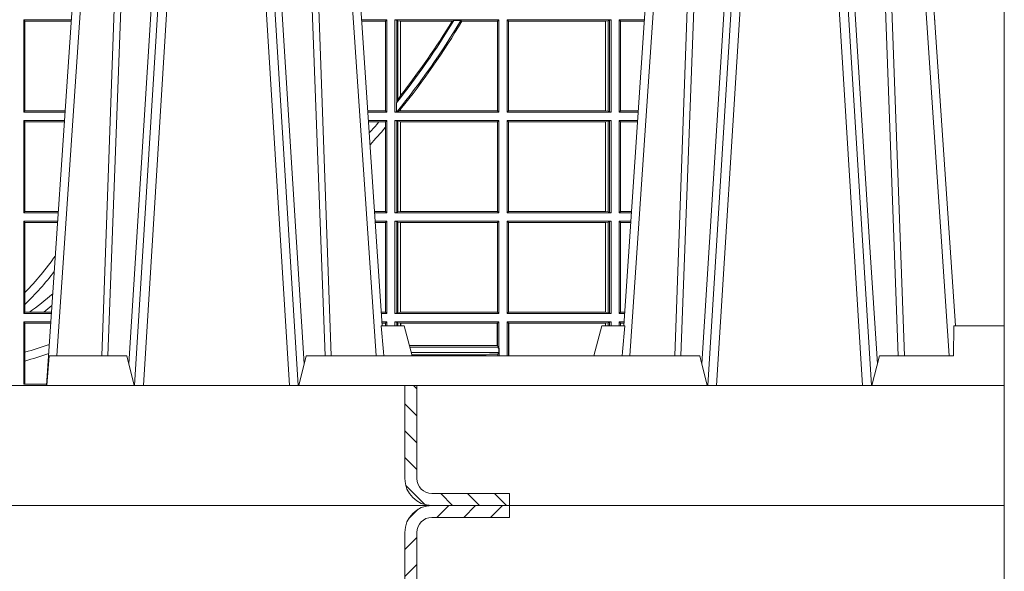
# Model space of a CAD drawing. Units: millimetres. Extents: x 0 to 21000, y 0 to 14850.
# Drawn here: x 3454 to 3783, y 3682 to 3866 of the extents above; entities that cross this region are included whole.
import ezdxf

# ---------------------------------------------------------------- set-up
doc = ezdxf.new("R2010")
doc.units = ezdxf.units.MM
doc.header["$LTSCALE"] = 333.33333
doc.layers.add('FRW-Rifi ST', color=124, linetype='Continuous', lineweight=5, transparency=0.5)

# ---------------------------------------------------------------- blocks, each defined once
blk = doc.blocks.new('ST-Block_UT_Schacht')
at = {"lineweight": 5}
h = blk.add_hatch(dxfattribs=at)
h.set_pattern_fill('ANSI31', color=8, scale=0.002, angle=90, style=0)
h.set_pattern_definition([(135, (-231.9759461204935, -160.1001643762406), (-0.004490128060534577, -0.004490128060534576), [])])
edge = h.paths.add_edge_path()
edge.add_arc((0.2087000059600825, -0.3225000091458696), 0.009000000000014552, 180.0000000001809, 270, ccw=False)
edge.add_line((0.1997000059600964, -0.322500009145898), (0.1997000119682184, -0.291500031117863))
edge.add_line((0.1997000119682184, -0.291500031117863), (0.2037000119682091, -0.2915000348951082))
edge.add_line((0.2037000119682091, -0.2915000348951082), (0.2037000059600871, -0.322500009145898))
edge.add_arc((0.2087000059600825, -0.322500009145898), 0.004999999999995453, 180, 270)
edge.add_line((0.2087000059600825, -0.3275000091458935), (0.2347000002856987, -0.3275000091458935))
edge.add_line((0.2347000002856987, -0.3275000091458935), (0.2347000002856987, -0.3314999967481356))
edge.add_line((0.2347000002856987, -0.3314999967481356), (0.2087149444781176, -0.3314999967481356))
at = {"color": 0, "linetype": 'Continuous', "lineweight": 0}
for p, q in [((0.07997975349400122, -0.2914999976421484), (0.09975000321850302, -2.947132315966883e-09)), ((0.1024822652339878, -2.947132315966883e-09), (0.08339023441050131, -0.2814999960031344)), ((0.1093948617574938, -0.2914999976421484), (0.1275109708305138, -2.947132315966883e-09)), ((0.130492693185488, -2.947132315966883e-09), (0.1123765990134871, -0.2914999976421484)), ((0.1430073142049935, -2.947132315966883e-09), (0.1611234158274897, -0.2914999976421484)), ((0.1641051530835114, -0.2914999976421484), (0.1459890514609867, -2.947132315966883e-09)), ((0.1710177570579958, -2.947132315966883e-09), (0.1901097804305039, -0.2814999960031344)), ((0.1921638160939949, -0.2714999980891264), (0.1737500041720068, -2.947132315966883e-09)), ((0.2939822733399922, -2.947132315966883e-09), (0.2748902201649912, -0.2814999960031344)), ((0.3008948624130028, -0.2914999976421484), (0.3190109789370013, -2.947132315966883e-09)), ((0.3219927012920039, -2.947132315966883e-09), (0.3038765847680054, -0.2914999976421484)), ((0.3345073223109978, -2.947132315966883e-09), (0.3526234090325033, -0.2914999976421484)), ((0.3556051611899989, -0.2914999976421484), (0.3374890446660004, -2.947132315966883e-09)), ((0.3625177502630095, -2.947132315966883e-09), (0.3816097736354891, -0.2814999960031344))]:
    blk.add_line(p, q, dxfattribs=at)
at = {"color": 0, "linetype": 'Continuous'}
for p, q in [((0.2728362143035099, -0.2714999980891264), (0.2912499964234883, -2.947132315966883e-09)), ((0.3836638092990086, -0.2714999980891264), (0.365249997376992, -2.947132315966883e-09))]:
    blk.add_line(p, q, dxfattribs=at)
at = {"color": 0, "linetype": 'Continuous', "lineweight": 5}
for p, q in [((0.1917790234084862, -0.2714999980891264), (0.1995000004764904, -0.2714999980891264)), ((0.1995000004764904, -0.2714999980891264), (0.2021794974799889, -0.2814999960031344)), ((0.2655000150199953, -0.2714999980891264), (0.2628205180164969, -0.2814999960031344)), ((0.2732209920879995, -0.2714999980891264), (0.2655000150199953, -0.2714999980891264)), ((0.08081681132298968, -0.2814999960031344), (0.0801000058650061, -0.2914999976421484)), ((0.1067567229270026, -0.2814999960031344), (0.08081681132298968, -0.2814999960031344)), ((0.1092500075695, -0.2914999976421484), (0.1067567229270026, -0.2814999960031344)), ((0.1667432844635073, -0.2814999960031344), (0.1642500072715052, -0.2914999976421484)), ((0.2982567310330069, -0.2814999960031344), (0.1667432844635073, -0.2814999960031344)), ((0.3007499933239899, -0.2914999976421484), (0.2982567310330069, -0.2814999960031344))]:
    blk.add_line(p, q, dxfattribs=at)
at = {"color": 0, "lineweight": 5}
for p, q in [((0.3831500172614994, -0.2714999980891264), (0.3830278277395109, -0.2814999960031344)), ((0.4000000119204969, -0.2714999980891264), (0.3831500172614994, -0.2714999980891264)), ((0.4000000119204969, -0.2914999976421484), (0.4000000119204969, -0.2714999980891264)), ((0.3582432925699948, -0.2814999960031344), (0.3557500004764904, -0.2914999976421484)), ((0.3830278277395109, -0.2814999960031344), (0.3582432925699948, -0.2814999960031344))]:
    blk.add_line(p, q, dxfattribs=at)
at = {"color": 8, "linetype": 'Continuous', "lineweight": 13}
blk.add_line((0.2087149444781176, -0.3314999967481356), (-0.2086850555257627, -0.3314999967481356), dxfattribs=at)
at = {"color": 0, "linetype": 'Continuous', "lineweight": 0}
for points in [[(0.0983985871075106, -0.2814999960031344), (0.1025300458069864, -0.1656839728021282), (0.1055920928714897, -0.08773574527762662), (0.109344108402496, -2.947132315966883e-09)], [(0.1117989405985043, -2.947132315966883e-09), (0.1079116597769882, -0.08773574527762662), (0.1047423392529936, -0.1656839728021282), (0.1004690885540072, -0.2814999960031344)], [(0.1074249953030062, -0.2841802864936369), (0.1100068598985047, -0.2436380117801491), (0.1149309635160023, -0.1656835704711455), (0.1201042592525141, -0.08283865746514607), (0.1251873880624998, -2.947132315966883e-09)], [(0.1660750120875036, -0.2841802864936369), (0.1634931474920052, -0.2436380117801491), (0.1585690438745075, -0.1656835704711455), (0.153395763039498, -0.08283865746514607), (0.1483126342295122, -2.947132315966883e-09)], [(0.1617010742425009, -2.947132315966883e-09), (0.1655883550639885, -0.08773574527762662), (0.1687576830385069, -0.1656839728021282), (0.1730309337374933, -0.2814999960031344)], [(0.1751014202829992, -0.2814999960031344), (0.1709699690339903, -0.1656839728021282), (0.1679079294204939, -0.08773574527762662), (0.1641559064385092, -2.947132315966883e-09)], [(0.2898985803124958, -0.2814999960031344), (0.294030046463007, -0.1656839728021282), (0.2970920860765034, -0.08773574527762662), (0.300844109058005, -2.947132315966883e-09)], [(0.3032989263529942, -2.947132315966883e-09), (0.2994116604324972, -0.08773574527762662), (0.2962423324584904, -0.1656839728021282), (0.2919690966604946, -0.2814999960031344)], [(0.2989249885079914, -0.2841802864936369), (0.3015068531034899, -0.2436380117801491), (0.3064309716220066, -0.1656835704711455), (0.31160426735849, -0.08283865746514607), (0.3166873812675135, -2.947132315966883e-09)], [(0.3575750052924889, -0.2841802864936369), (0.354993140697502, -0.2436380117801491), (0.350069051980995, -0.1656835704711455), (0.3448957562445116, -0.08283865746514607), (0.3398126423354881, -2.947132315966883e-09)], [(0.3532010674474861, -2.947132315966883e-09), (0.3570883631705044, -0.08773574527762662), (0.3602576613425015, -0.1656839728021282), (0.364530926942507, -0.2814999960031344)], [(0.3666014134880129, -0.2814999960031344), (0.3624699771399946, -0.1656839728021282), (0.3594079077240053, -0.08773574527762662), (0.3556559145449967, -2.947132315966883e-09)]]:
    blk.add_lwpolyline(points, dxfattribs=at)
at = {"color": 8, "linetype": 'Continuous', "lineweight": 13}
blk.add_lwpolyline([(0.1997000119682184, -0.291500031117863), (-0.1997000000476987, -0.2915000348576484)], dxfattribs=at)
at = {"color": 8, "linetype": 'Continuous', "lineweight": 13, "ltscale": 0.3}
blk.add_lwpolyline([(0.2087000059600825, -0.3315000091458842, -0.414213562373095), (0.1997000059600964, -0.322500009145898), (0.1997000119682184, -0.291500031117863), (0.2037000119682091, -0.2915000348951082), (0.2037000059600871, -0.322500009145898, 0.414213562373095), (0.2087000059600825, -0.3275000091458935), (0.2347000002856987, -0.3275000091458935), (0.2347000002856987, -0.3314999967481356), (0.2087149444781176, -0.3314999967481356)], format="xyb", dxfattribs=at)
at = {"color": 0, "linetype": 'Continuous'}
blk.add_lwpolyline([(0.2347000002856987, -0.3314999967481356), (0.4000000119204969, -0.3314999967481356), (0.4000000119204969, -0.2914999976421484), (0.2037000119682091, -0.2915000348951082)], dxfattribs=at)
at = {"color": 0, "linetype": 'Continuous', "lineweight": 5}
for centre, radius, start, end in [((-0.6260245197655081, -0.3512493747421388), 0.8216827844763421, 4.869470430807746, 5.569676152613333), ((1.091596481150503, -0.3513028437431274), 0.8222572196539055, 174.4304837170653, 175.1302003581917)]:
    blk.add_arc(centre, radius, start, end, dxfattribs=at)
blk = doc.blocks.new('ST-Block_SeitGitt')
at = {"color": 0, "lineweight": 5}
blk.add_line((0.8000000119204742, 0.2714999980891264), (0.8000000119204742, -0.2714999980891264), dxfattribs=at)
at = {"color": 0, "linetype": 'Continuous', "lineweight": 0}
for p, q in [((0.4723500147457287, -0.1693499949838326), (0.4723500147457287, -0.2002499965097115)), ((0.4723500147457287, -0.1693499949838326), (0.4882642684179928, -0.1693499949838326)), ((0.4727692738170788, -0.169839304413955), (0.4723500147457287, -0.1693499949838326)), ((0.4727692738170788, -0.1997607019807504), (0.4727692738170788, -0.169839304413955)), ((0.4727692738170788, -0.169839304413955), (0.4882310822436864, -0.169839304413955)), ((0.5936500191683933, -0.1693499949838326), (0.585235746190989, -0.1693499949838326)), ((0.5932304471726582, -0.169853833046119), (0.5852699177544309, -0.169853833046119)), ((0.5936500191683933, -0.1693499949838326), (0.5932304471726582, -0.169853833046119)), ((0.5932304471726582, -0.1997461584474252), (0.5932304471726582, -0.169853833046119)), ((0.5936500191683933, -0.1693499949838326), (0.5936500191683933, -0.2002499965097115)), ((0.5963500052685902, -0.1693499949838326), (0.5963500052685902, -0.2002499965097115)), ((0.5963500052685902, -0.1693499949838326), (0.6311500132079289, -0.1693499949838326)), ((0.5969748556609318, -0.169662040200393), (0.5963500052685902, -0.1693499949838326)), ((0.5969748556609318, -0.1968737361098931), (0.5969748556609318, -0.169662040200393)), ((0.5969748556609318, -0.169662040200393), (0.5973715394730732, -0.1697359201575921)), ((0.5973715394730732, -0.1697359201575921), (0.5982244074340031, -0.1698388871814416)), ((0.5973715394730732, -0.1961401221419976), (0.5973715394730732, -0.1697359201575921)), ((0.5982244074340031, -0.1698388871814416), (0.5982695728535816, -0.1698388871814416)), ((0.5982244074340031, -0.1698388871814416), (0.5982244074340031, -0.1947293696071313)), ((0.5982695728535816, -0.1698388871814416), (0.6154663324351475, -0.1698388871814416)), ((0.5982695728535816, -0.1946718660260842), (0.5982695728535816, -0.1698388871814416)), ((0.6154663324351475, -0.1698388871814416), (0.6160838365550205, -0.1696293619538949)), ((0.6184175521130726, -0.1696293619538949), (0.6160838365550205, -0.1696293619538949)), ((0.6184175521130726, -0.1696293619538949), (0.6187811106438801, -0.1698388871814416)), ((0.6187811106438801, -0.1698388871814416), (0.6306611210103199, -0.1698388871814416)), ((0.6311500132079289, -0.1693499949838326), (0.6306611210103199, -0.1698388871814416)), ((0.6306611210103199, -0.1698388871814416), (0.6306611210103199, -0.1997611043121026)), ((0.6311500132079289, -0.1693499949838326), (0.6311500132079289, -0.2002499965097115)), ((0.6338500142092869, -0.1693499949838326), (0.6338500142092869, -0.2002499965097115)), ((0.6686500072474644, -0.1693499949838326), (0.6338500142092869, -0.1693499949838326)), ((0.6338500142092869, -0.1693499949838326), (0.6343389064068958, -0.1698388871814416)), ((0.6343389064068958, -0.1698388871814416), (0.6343389064068958, -0.1997611043121026)), ((0.6667304396624729, -0.1698388871814416), (0.6343389064068958, -0.1698388871814416)), ((0.6667756199832127, -0.1698388871814416), (0.6667304396624729, -0.1698388871814416)), ((0.6667304396624729, -0.1997611043121026), (0.6667304396624729, -0.1698388871814416)), ((0.6676284730429813, -0.1697359201575921), (0.6667756199832127, -0.1698388871814416)), ((0.6667756199832127, -0.1698388871814416), (0.6667756199832127, -0.1997611043121026)), ((0.668025171756284, -0.169662040200393), (0.6676284730429813, -0.1697359201575921)), ((0.6676284730429813, -0.1998640713359521), (0.6676284730429813, -0.1697359201575921)), ((0.668025171756284, -0.169662040200393), (0.6686500072474644, -0.1693499949838326)), ((0.668025171756284, -0.1999379512931512), (0.668025171756284, -0.169662040200393)), ((0.6686500072474644, -0.1693499949838326), (0.6686500072474644, -0.2002499965097115)), ((0.6713500082488224, -0.1693499949838326), (0.6713500082488224, -0.2002499965097115)), ((0.6713500082488224, -0.1693499949838326), (0.6797642729940208, -0.1693499949838326)), ((0.6713500082488224, -0.1693499949838326), (0.6717695653433964, -0.169853833046119)), ((0.6717695653433964, -0.169853833046119), (0.6797301014858022, -0.169853833046119)), ((0.6717695653433964, -0.1997461584474252), (0.6717695653433964, -0.169853833046119)), ((0.7767635643477604, -0.1693499949838326), (0.7767357393962584, -0.1693499949838326)), ((0.7767635643477888, -0.1697602562711893), (0.7767635643477888, -0.1693499949838326)), ((0.5969094246621296, -0.1970598963166879), (0.5969748556609318, -0.1968737361098931)), ((0.5969094246621296, -0.1970598963166879), (0.5969094246621296, -0.1999706295396493)), ((0.5973715394730732, -0.1961401221419976), (0.5969748556609318, -0.1968737361098931)), ((0.5982244074340031, -0.1947293696071313), (0.5973715394730732, -0.1961401221419976)), ((0.4727692738170788, -0.1997607019807504), (0.4723500147457287, -0.2002499965097115)), ((0.4723500147457287, -0.2002499965097115), (0.4861685539831058, -0.2002499965097115)), ((0.4727692738170788, -0.1997607019807504), (0.4862017391467077, -0.1997607019807504)), ((0.5932304471726582, -0.1997461584474252), (0.587297290379496, -0.1997461584474252)), ((0.5936500191683933, -0.2002499965097115), (0.5873314619429664, -0.2002499965097115)), ((0.5936500191683933, -0.2002499965097115), (0.5932304471726582, -0.1997461584474252)), ((0.5969094246621296, -0.1999706295396493), (0.5963500052685902, -0.2002499965097115)), ((0.5963500052685902, -0.2002499965097115), (0.6311500132079289, -0.2002499965097115)), ((0.5971261322493717, -0.1999706295396493), (0.5969094246621296, -0.1999706295396493)), ((0.5971261322493717, -0.1999706295396493), (0.5975695908065006, -0.1998401698733971)), ((0.5975695908065006, -0.1998401698733971), (0.5982244074340031, -0.1992843416597054)), ((0.5975695908065006, -0.1998401698733971), (0.5982244074340031, -0.1997611043121026)), ((0.5982244074340031, -0.1992843416597054), (0.5982244074340031, -0.1997611043121026)), ((0.5982244074340031, -0.1997611043121026), (0.5982695728535816, -0.1997611043121026)), ((0.5982695728535816, -0.1997611043121026), (0.5982695728535816, -0.1992284772063897)), ((0.5982695728535816, -0.1997611043121026), (0.6306611210103199, -0.1997611043121026)), ((0.6311500132079289, -0.2002499965097115), (0.6306611210103199, -0.1997611043121026)), ((0.6338500142092869, -0.2002499965097115), (0.6343389064068958, -0.1997611043121026)), ((0.6686500072474644, -0.2002499965097115), (0.6338500142092869, -0.2002499965097115)), ((0.6667304396624729, -0.1997611043121026), (0.6343389064068958, -0.1997611043121026)), ((0.6667756199832127, -0.1997611043121026), (0.6667304396624729, -0.1997611043121026)), ((0.6676284730429813, -0.1998640713359521), (0.6667756199832127, -0.1997611043121026)), ((0.668025171756284, -0.1999379512931512), (0.6676284730429813, -0.1998640713359521)), ((0.668025171756284, -0.1999379512931512), (0.6686500072474644, -0.2002499965097115)), ((0.6713500082488224, -0.2002499965097115), (0.6717695653433964, -0.1997461584474252)), ((0.6713500082488224, -0.2002499965097115), (0.6776685606338901, -0.2002499965097115)), ((0.6717695653433964, -0.1997461584474252), (0.6777027321420519, -0.1997461584474252)), ((0.4723500147457287, -0.2029499975110696), (0.4723500147457287, -0.2338499990369485)), ((0.4723500147457287, -0.2029499975110696), (0.4859854332454177, -0.2029499975110696)), ((0.4727692738170788, -0.2034392920400308), (0.4723500147457287, -0.2029499975110696)), ((0.4727692738170788, -0.2333606896068261), (0.4727692738170788, -0.2034392920400308)), ((0.4727692738170788, -0.2034392920400308), (0.4859522480817589, -0.2034392920400308)), ((0.5936500191683933, -0.2029499975110696), (0.5875145827957056, -0.2029499975110696)), ((0.5910483956332371, -0.2034538355733559), (0.5875487543591476, -0.2034538355733559)), ((0.5932304471726582, -0.2034538355733559), (0.5910483956332371, -0.2034538355733559)), ((0.5936500191683933, -0.2029499975110696), (0.5932304471726582, -0.2034538355733559)), ((0.5932304471726582, -0.2052707937623666), (0.5932304471726582, -0.2034538355733559)), ((0.5936500191683933, -0.2029499975110696), (0.5936500191683933, -0.2338499990369485)), ((0.5963500052685902, -0.2029499975110696), (0.6311500132079289, -0.2029499975110696)), ((0.5963500052685902, -0.2029499975110696), (0.5963500052685902, -0.2338499990369485)), ((0.5969748556609318, -0.2032620427276299), (0.5963500052685902, -0.2029499975110696)), ((0.5969748556609318, -0.2335379538203881), (0.5969748556609318, -0.2032620427276299)), ((0.5969748556609318, -0.2032620427276299), (0.5973715394730732, -0.203335922684829)), ((0.5973715394730732, -0.203335922684829), (0.5982244074340031, -0.2034388897086785)), ((0.5973715394730732, -0.233464073863189), (0.5973715394730732, -0.203335922684829)), ((0.5982244074340031, -0.2034388897086785), (0.5982695728535816, -0.2034388897086785)), ((0.5982244074340031, -0.2034388897086785), (0.5982244074340031, -0.2333611068393395)), ((0.5982695728535816, -0.2034388897086785), (0.6306611210103199, -0.2034388897086785)), ((0.5982695728535816, -0.2333611068393395), (0.5982695728535816, -0.2034388897086785)), ((0.6311500132079289, -0.2029499975110696), (0.6306611210103199, -0.2034388897086785)), ((0.6306611210103199, -0.2034388897086785), (0.6306611210103199, -0.2333611068393395)), ((0.6311500132079289, -0.2029499975110696), (0.6311500132079289, -0.2338499990369485)), ((0.6338500142092869, -0.2029499975110696), (0.6338500142092869, -0.2338499990369485)), ((0.6686500072474644, -0.2029499975110696), (0.6338500142092869, -0.2029499975110696)), ((0.6338500142092869, -0.2029499975110696), (0.6343389064068958, -0.2034388897086785)), ((0.6343389064068958, -0.2034388897086785), (0.6343389064068958, -0.2333611068393395)), ((0.6667304396624729, -0.2034388897086785), (0.6343389064068958, -0.2034388897086785)), ((0.6667756199832127, -0.2034388897086785), (0.6667304396624729, -0.2034388897086785)), ((0.6667304396624729, -0.2333611068393395), (0.6667304396624729, -0.2034388897086785)), ((0.6676284730429813, -0.203335922684829), (0.6667756199832127, -0.2034388897086785)), ((0.6667756199832127, -0.2034388897086785), (0.6667756199832127, -0.2333611068393395)), ((0.668025171756284, -0.2032620427276299), (0.6676284730429813, -0.203335922684829)), ((0.6676284730429813, -0.233464073863189), (0.6676284730429813, -0.203335922684829)), ((0.668025171756284, -0.2032620427276299), (0.6686500072474644, -0.2029499975110696)), ((0.668025171756284, -0.2335379538203881), (0.668025171756284, -0.2032620427276299)), ((0.6686500072474644, -0.2029499975110696), (0.6686500072474644, -0.2338499990369485)), ((0.6713500082488224, -0.2029499975110696), (0.6713500082488224, -0.2338499990369485)), ((0.6713500082488224, -0.2029499975110696), (0.6774854400775325, -0.2029499975110696)), ((0.6713500082488224, -0.2029499975110696), (0.6717695653433964, -0.2034538355733559)), ((0.6717695653433964, -0.2034538355733559), (0.6774512685693423, -0.2034538355733559)), ((0.6717695653433964, -0.2333461609746621), (0.6717695653433964, -0.2034538355733559)), ((0.5932304471726582, -0.2333461609746621), (0.5932304471726582, -0.2052707937623666)), ((0.4727692738170788, -0.2333606896068261), (0.4723500147457287, -0.2338499990369485)), ((0.4727692738170788, -0.2333606896068261), (0.483922904984837, -0.2333606896068261)), ((0.5932304471726582, -0.2333461609746621), (0.5895761269842126, -0.2333461609746621)), ((0.5936500191683933, -0.2338499990369485), (0.5932304471726582, -0.2333461609746621)), ((0.5969748556609318, -0.2335379538203881), (0.5963500052685902, -0.2338499990369485)), ((0.5969748556609318, -0.2335379538203881), (0.5973715394730732, -0.233464073863189)), ((0.5973715394730732, -0.233464073863189), (0.5982244074340031, -0.2333611068393395)), ((0.5982244074340031, -0.2333611068393395), (0.5982695728535816, -0.2333611068393395)), ((0.5982695728535816, -0.2333611068393395), (0.6306611210103199, -0.2333611068393395)), ((0.6311500132079289, -0.2338499990369485), (0.6306611210103199, -0.2333611068393395)), ((0.6338500142092869, -0.2338499990369485), (0.6343389064068958, -0.2333611068393395)), ((0.6667304396624729, -0.2333611068393395), (0.6343389064068958, -0.2333611068393395)), ((0.6667756199832127, -0.2333611068393395), (0.6667304396624729, -0.2333611068393395)), ((0.6676284730429813, -0.233464073863189), (0.6667756199832127, -0.2333611068393395)), ((0.668025171756284, -0.2335379538203881), (0.6676284730429813, -0.233464073863189)), ((0.668025171756284, -0.2335379538203881), (0.6686500072474644, -0.2338499990369485)), ((0.6713500082488224, -0.2338499990369485), (0.6717695653433964, -0.2333461609746621)), ((0.6717695653433964, -0.2333461609746621), (0.6754238992255637, -0.2333461609746621)), ((0.4723500147457287, -0.2338499990369485), (0.4838897188105307, -0.2338499990369485)), ((0.4723500147457287, -0.2365500000383065), (0.4723500147457287, -0.2674500015641854)), ((0.4723500147457287, -0.2365500000383065), (0.4837065980728994, -0.2365500000383065)), ((0.4727692738170788, -0.2370392945672677), (0.4723500147457287, -0.2365500000383065)), ((0.5936500191683933, -0.2338499990369485), (0.5896102985477114, -0.2338499990369485)), ((0.5936500191683933, -0.2365500000383065), (0.5897934194004506, -0.2365500000383065)), ((0.5936500191683933, -0.2365500000383065), (0.5932304471726582, -0.2370538381005929)), ((0.5936500191683933, -0.2365500000383065), (0.5936500191683933, -0.2674500015641854)), ((0.5963500052685902, -0.2338499990369485), (0.6311500132079289, -0.2338499990369485)), ((0.5963500052685902, -0.2365500000383065), (0.5963500052685902, -0.2674500015641854)), ((0.5963500052685902, -0.2365500000383065), (0.6311500132079289, -0.2365500000383065)), ((0.5969748556609318, -0.2368620452548669), (0.5963500052685902, -0.2365500000383065)), ((0.5969748556609318, -0.2671379414464639), (0.5969748556609318, -0.2368620452548669)), ((0.5969748556609318, -0.2368620452548669), (0.5973715394730732, -0.236935925212066)), ((0.6311500132079289, -0.2365500000383065), (0.6306611210103199, -0.2370388922359155)), ((0.6311500132079289, -0.2365500000383065), (0.6311500132079289, -0.2674500015641854)), ((0.6686500072474644, -0.2338499990369485), (0.6338500142092869, -0.2338499990369485)), ((0.6338500142092869, -0.2365500000383065), (0.6338500142092869, -0.2674500015641854)), ((0.6686500072474644, -0.2365500000383065), (0.6338500142092869, -0.2365500000383065)), ((0.6338500142092869, -0.2365500000383065), (0.6343389064068958, -0.2370388922359155)), ((0.668025171756284, -0.2368620452548669), (0.6676284730429813, -0.236935925212066)), ((0.668025171756284, -0.2368620452548669), (0.6686500072474644, -0.2365500000383065)), ((0.668025171756284, -0.2671379414464639), (0.668025171756284, -0.2368620452548669)), ((0.6686500072474644, -0.2365500000383065), (0.6686500072474644, -0.2674500015641854)), ((0.6713500082488224, -0.2338499990369485), (0.6753897277174303, -0.2338499990369485)), ((0.6713500082488224, -0.2365500000383065), (0.6713500082488224, -0.2674500015641854)), ((0.6713500082488224, -0.2365500000383065), (0.6752066071610727, -0.2365500000383065)), ((0.6713500082488224, -0.2365500000383065), (0.6717695653433964, -0.2370538381005929)), ((0.4727692738170788, -0.2603746620084451), (0.4727692738170788, -0.2370392945672677)), ((0.4727692738170788, -0.2370392945672677), (0.483673412909269, -0.2370392945672677)), ((0.5932304471726582, -0.2370538381005929), (0.5898275909638926, -0.2370538381005929)), ((0.5932304471726582, -0.266946163501899), (0.5932304471726582, -0.2370538381005929)), ((0.5973715394730732, -0.236935925212066), (0.5982244074340031, -0.2370388922359155)), ((0.5973715394730732, -0.2670640614892648), (0.5973715394730732, -0.236935925212066)), ((0.5982244074340031, -0.2370388922359155), (0.5982695728535816, -0.2370388922359155)), ((0.5982244074340031, -0.2370388922359155), (0.5982244074340031, -0.2669610944654153)), ((0.5982695728535816, -0.2370388922359155), (0.6306611210103199, -0.2370388922359155)), ((0.5982695728535816, -0.2669610944654153), (0.5982695728535816, -0.2370388922359155)), ((0.6306611210103199, -0.2370388922359155), (0.6306611210103199, -0.2669610944654153)), ((0.6667304396624729, -0.2370388922359155), (0.6343389064068958, -0.2370388922359155)), ((0.6343389064068958, -0.2370388922359155), (0.6343389064068958, -0.2669610944654153)), ((0.6667756199832127, -0.2370388922359155), (0.6667304396624729, -0.2370388922359155)), ((0.6667304396624729, -0.2669610944654153), (0.6667304396624729, -0.2370388922359155)), ((0.6676284730429813, -0.236935925212066), (0.6667756199832127, -0.2370388922359155)), ((0.6667756199832127, -0.2370388922359155), (0.6667756199832127, -0.2669610944654153)), ((0.6676284730429813, -0.2670640614892648), (0.6676284730429813, -0.236935925212066)), ((0.6717695653433964, -0.266946163501899), (0.6717695653433964, -0.2370538381005929)), ((0.6717695653433964, -0.2370538381005929), (0.6751724356528541, -0.2370538381005929)), ((0.4727692738170788, -0.2643870976831124), (0.4727692738170788, -0.2603746620084451)), ((0.4727692738170788, -0.2669607070352242), (0.4727692738170788, -0.2643870976831124)), ((0.4727692738170788, -0.2669607070352242), (0.4723500147457287, -0.2674500015641854)), ((0.4723500147457287, -0.2674500015641854), (0.4816108836380124, -0.2674500015641854)), ((0.4727692738170788, -0.2669607070352242), (0.4743264079089329, -0.2669607070352242)), ((0.4743264079089329, -0.2669607070352242), (0.4790647163982555, -0.2669607070352242)), ((0.4790647163982555, -0.2669607070352242), (0.4816440688016712, -0.2669607070352242)), ((0.5932304471726582, -0.266946163501899), (0.5918549635889576, -0.266946163501899)), ((0.5936500191683933, -0.2674500015641854), (0.591889135152428, -0.2674500015641854)), ((0.5936500191683933, -0.2674500015641854), (0.5932304471726582, -0.266946163501899)), ((0.5969748556609318, -0.2671379414464639), (0.5963500052685902, -0.2674500015641854)), ((0.5963500052685902, -0.2674500015641854), (0.6311500132079289, -0.2674500015641854)), ((0.5969748556609318, -0.2671379414464639), (0.5973715394730732, -0.2670640614892648)), ((0.5973715394730732, -0.2670640614892648), (0.5982244074340031, -0.2669610944654153)), ((0.5982244074340031, -0.2669610944654153), (0.5982695728535816, -0.2669610944654153)), ((0.5982695728535816, -0.2669610944654153), (0.6306611210103199, -0.2669610944654153)), ((0.6311500132079289, -0.2674500015641854), (0.6306611210103199, -0.2669610944654153)), ((0.6338500142092869, -0.2674500015641854), (0.6343389064068958, -0.2669610944654153)), ((0.6686500072474644, -0.2674500015641854), (0.6338500142092869, -0.2674500015641854)), ((0.6667304396624729, -0.2669610944654153), (0.6343389064068958, -0.2669610944654153)), ((0.6667756199832127, -0.2669610944654153), (0.6667304396624729, -0.2669610944654153)), ((0.6676284730429813, -0.2670640614892648), (0.6667756199832127, -0.2669610944654153)), ((0.668025171756284, -0.2671379414464639), (0.6676284730429813, -0.2670640614892648)), ((0.668025171756284, -0.2671379414464639), (0.6686500072474644, -0.2674500015641854)), ((0.6713500082488224, -0.2674500015641854), (0.6717695653433964, -0.266946163501899)), ((0.6713500082488224, -0.2674500015641854), (0.6731108948009421, -0.2674500015641854)), ((0.6717695653433964, -0.266946163501899), (0.6731450663091039, -0.266946163501899)), ((0.4723500147457287, -0.2701500025655434), (0.4814277629003527, -0.2701500025655434)), ((0.4723500147457287, -0.2701500025655434), (0.4723500147457287, -0.2910287049676583)), ((0.4727692738170788, -0.2706392970945046), (0.4723500147457287, -0.2701500025655434)), ((0.4727692738170788, -0.2706392970945046), (0.4813945777366939, -0.2706392970945046)), ((0.4727692738170788, -0.280348685112159), (0.4727692738170788, -0.2706392970945046)), ((0.5936500191683933, -0.2701500025655434), (0.5920722560051956, -0.2701500025655434)), ((0.5932304471726582, -0.2706538406278298), (0.5921064275686376, -0.2706538406278298)), ((0.5936500191683933, -0.2701500025655434), (0.5932304471726582, -0.2706538406278298)), ((0.5932304471726866, -0.2714999980891264), (0.5932304471726866, -0.2706538406278298)), ((0.5936500191683933, -0.2701500025655434), (0.5936500191683933, -0.2714999980891264)), ((0.5963500052685902, -0.2701500025655434), (0.5963500052685902, -0.2714999980891264)), ((0.5963500052685902, -0.2701500025655434), (0.6311500132079289, -0.2701500025655434)), ((0.5969748556609318, -0.2704620328809426), (0.5963500052685902, -0.2701500025655434)), ((0.5969748556609034, -0.2714999980891264), (0.5969748556609034, -0.2704620328809426)), ((0.5969748556609318, -0.2704620328809426), (0.5973715394730732, -0.2705359128381417)), ((0.5973715394730732, -0.2705359128381417), (0.5982244074340031, -0.2706388798619912)), ((0.5973715394730448, -0.2714999980891264), (0.5973715394730448, -0.2705359128381417)), ((0.5982244074340031, -0.2706388798619912), (0.5984028339381382, -0.2706388798619912)), ((0.5982244074340031, -0.2706388798619912), (0.5982244074340031, -0.2714999980891264)), ((0.5984028339381382, -0.2706388798619912), (0.6305971950287983, -0.2706388798619912)), ((0.5984028339381382, -0.2714999980891264), (0.5984028339381382, -0.2706388798619912)), ((0.6305971950287983, -0.2706388798619912), (0.6306611210103199, -0.2706388798619912)), ((0.6305971950287983, -0.2781433132554696), (0.6305971950287983, -0.2706388798619912)), ((0.6311500132079289, -0.2701500025655434), (0.6306611210103199, -0.2706388798619912)), ((0.6306611210103199, -0.2706388798619912), (0.6306611210103199, -0.2781433132554696)), ((0.6311500132079289, -0.2701500025655434), (0.6311500132079289, -0.2790000108148263)), ((0.6338500142092869, -0.2701500025655434), (0.6338500142092869, -0.2814999960031344)), ((0.6686500072474644, -0.2701500025655434), (0.6338500142092869, -0.2701500025655434)), ((0.6338500142092869, -0.2701500025655434), (0.6343389064068958, -0.2706388798619912)), ((0.6344028323884174, -0.2706388798619912), (0.6343389064068958, -0.2706388798619912)), ((0.6343389064068958, -0.2706388798619912), (0.6343389064068958, -0.2814999960031344)), ((0.6667304396624729, -0.2706388798619912), (0.6344028323884174, -0.2706388798619912)), ((0.6344028323884459, -0.2814999960031344), (0.6344028323884459, -0.2706388798619912)), ((0.6667756199832127, -0.2706388798619912), (0.6667304396624729, -0.2706388798619912)), ((0.6667304396624161, -0.271499998089098), (0.6667304396624161, -0.2706388798619912)), ((0.6676284730429813, -0.2705359128381417), (0.6667756199832127, -0.2706388798619912)), ((0.6667756199832127, -0.2706388798619912), (0.6667756199832127, -0.271499998089098)), ((0.668025171756284, -0.2704620328809426), (0.6676284730429813, -0.2705359128381417)), ((0.6676284730429245, -0.271499998089098), (0.6676284730429245, -0.2705359128381417)), ((0.668025171756284, -0.2704620328809426), (0.6686500072474644, -0.2701500025655434)), ((0.6680251717562555, -0.271499998089098), (0.6680251717562555, -0.2704620328809426)), ((0.6686500072474644, -0.2701500025655434), (0.6686500072474644, -0.2714999980891264)), ((0.6713500082488224, -0.2701500025655434), (0.6729277742446129, -0.2701500025655434)), ((0.6713500082488224, -0.2701500025655434), (0.6713500082488224, -0.2714999980891264)), ((0.6713500082488224, -0.2701500025655434), (0.6717695653433964, -0.2706538406278298)), ((0.6717695653433964, -0.2706538406278298), (0.6728936027364227, -0.2706538406278298)), ((0.6717695653434248, -0.2714999980891264), (0.6717695653434248, -0.2706538406278298)), ((0.6012800751559269, -0.2781433132554696), (0.6305971950287983, -0.2781433132554696)), ((0.6014140562947148, -0.2786433366204903), (0.6308392196889088, -0.2786433366204903)), ((0.6305971950287983, -0.2781433132554696), (0.6306611210103199, -0.2781433132554696)), ((0.6308392196889088, -0.2786433366204903), (0.6306611210103199, -0.2781433132554696)), ((0.6308392196889088, -0.2790000108148263), (0.6308392196889088, -0.2786433366204903)), ((0.6308392196889088, -0.2790000108148263), (0.6311500132079289, -0.2790000108148263)), ((0.6310631692404911, -0.2804433372880624), (0.6310631692404911, -0.2790000108148263)), ((0.6312185287470982, -0.2790000108148263), (0.6311500132079289, -0.2790000108148263)), ((0.6312185287470982, -0.2790000108148263), (0.6312185287470982, -0.2814999960031344)), ((0.4727692738170788, -0.2833125260736153), (0.4727692738170788, -0.280348685112159)), ((0.6018963660347936, -0.2804433372880339), (0.6310631692404911, -0.2804433372880339)), ((0.6021006764897834, -0.2812058326822182), (0.602252340316312, -0.2812358704473183)), ((0.6267476886506245, -0.2812358704473183), (0.602252340316312, -0.2812358704473183)), ((0.6279412418599293, -0.2809994784261391), (0.6267476886506245, -0.2812358704473183)), ((0.6307995975012943, -0.2809706297780679), (0.6289260596032307, -0.2809706297780679)), ((0.6307995975012943, -0.2809706297780679), (0.6310631692404911, -0.2804433372880624)), ((0.6307995975012943, -0.2809706297780679), (0.6307995975012943, -0.2814999960031628)), ((0.4727692738170788, -0.2910287049676583), (0.4727692738170788, -0.2833125260736153)), ((0.4800117177273648, -0.2910287049676583), (0.4723500147457287, -0.2910287049676583))]:
    blk.add_line(p, q, dxfattribs=at)
for points in [[(0.5982695728535816, -0.1946718660260842), (0.5982639253134892, -0.1946790483857797), (0.5982582777733967, -0.1946862307454751), (0.5982526451344654, -0.1946934280063317), (0.5982469975943729, -0.1947006103660271), (0.5982413500542805, -0.1947078076268838), (0.598235702514188, -0.1947149899865792), (0.5982300549740955, -0.1947221723462746), (0.5982244074340031, -0.1947293696071313)], [(0.5982695728535816, -0.1992284772063897), (0.5982639253134892, -0.1992354509498284), (0.5982582777733967, -0.1992424395944283), (0.5982526451344654, -0.1992494282390282), (0.5982469975943729, -0.199256401982467), (0.5982413500542805, -0.1992633906270669), (0.598235702514188, -0.1992703792716668), (0.5982300549740955, -0.1992773530151055), (0.5982244074340031, -0.1992843416597054)]]:
    blk.add_lwpolyline(points, dxfattribs=at)
for centre, radius, start, end in [((0.4000000119204685, -0.03899999674811738), 0.2525000000000001, 321.2458610427615, 328.8457380633284), ((0.4000000119204685, -0.03899999674811738), 0.2545000000000001, 320.7653692984097, 329.1175463733927), ((0.4000000119204685, -0.03899999674811738), 0.252080439128339, 321.8626766266431, 328.7323714524881), ((0.4000000119204685, -0.03899999674811738), 0.2549195608716608, 321.057126514122, 329.1190723809563), ((0.4000000119204685, -0.03899999674811738), 0.2520804391283392, 318.159023845031, 319.2782360500537), ((0.4000000119204685, -0.03899999674811738), 0.2549195608716613, 317.5400116256463, 319.2886846963066), ((0.4000000119204685, -0.1894999967481397), 0.1015804391283392, 315.7556555683426, 324.7139342513109), ((0.4000000119204685, -0.1894999967481397), 0.1044195608716612, 314.1782583613747, 322.248484627135), ((0.4000000119204685, -0.164499996748134), 0.1265804391283391, 305.9576449802584, 310.4101495185143), ((0.4000000119204685, -0.164499996748134), 0.1294195608716612, 307.6558919086418, 309.1964462009755), ((0.4000000119204685, -0.03899999674811738), 0.2520804391283386, 286.7786329311284, 288.7222196930284), ((0.4000000119204685, -0.03899999674811738), 0.2549195608716609, 286.5863292198312, 288.4568212274773), ((0.6015849936148641, -0.2815861616679172), 0.0007536946060132664, 6.56465757922011, 27.69504410930513), ((0.627414659197342, -0.2815860853726235), 0.0007533260941139045, 152.2967973009474, 173.437958086155), ((0.6287031925319013, -0.2901865094628988), 0.009218574081543605, 88.61468957271063, 94.7411257466569)]:
    blk.add_arc(centre, radius, start, end, dxfattribs=at)
blk = doc.blocks.new('QuadroControl-ST_2.5')
at = {"color": 0}
blk.add_blockref('ST-Block_SeitGitt', (-0.4000149444761689, -0.6815000003047658), dxfattribs=at)
blk.add_blockref('ST-Block_UT_Schacht', (-1.49444761916584e-05, -0.6815000032518981))
at = {"color": 0, "xscale": -1, "rotation": 180}
blk.add_blockref('ST-Block_UT_Schacht', (-1.49444761916584e-05, -1.344499996748169), dxfattribs=at)

msp = doc.modelspace()

# ---------------------------------------------------------------- block references
at = {"layer": 'FRW-Rifi ST', "xscale": 1000, "yscale": 1000, "zscale": 1000}
msp.add_blockref('QuadroControl-ST_2.5', (3383.456448075136, 4716.719953100448), dxfattribs=at)

doc.saveas('drawing.dxf')
